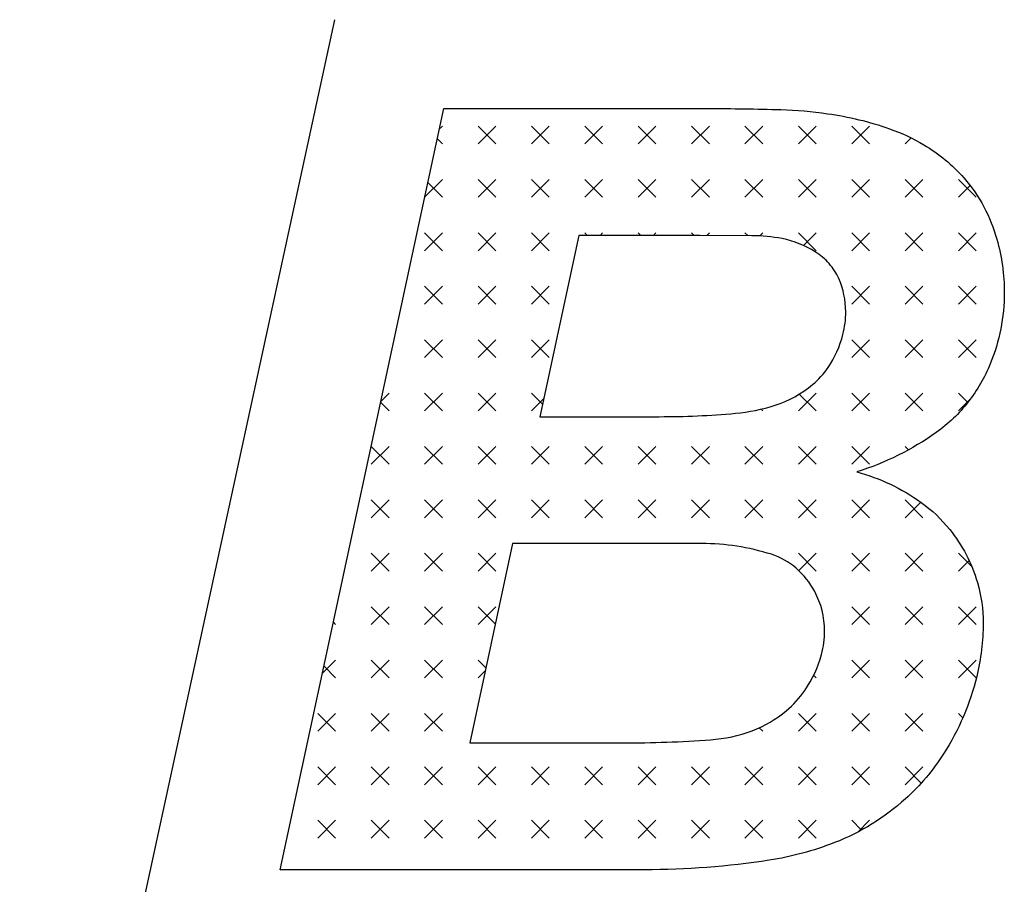
# Model space of a CAD drawing. Units: millimetres. Extents: x -643 to -346, y -126 to 294.
# Drawn here: x -428 to -420, y -87 to -80 of the extents above; entities that cross this region are included whole.
import ezdxf

# ---------------------------------------------------------------- set-up
doc = ezdxf.new("R2010")
doc.units = ezdxf.units.MM
doc.header["$LTSCALE"] = 5
doc.linetypes.add('AUSGEZOGEN', pattern=[0])
doc.layers.add('RAHMENSCHRIFT', color=18, linetype='Continuous')

# ---------------------------------------------------------------- blocks, each defined once
blk = doc.blocks.new('*X1')
at = {"layer": 'RAHMENSCHRIFT', "color": 8, "linetype": 'AUSGEZOGEN', "lineweight": 18}
for p, q in [((-424.64, -80.5618), (-424.6176, -80.5395)), ((-424.3348, -80.6809), (-424.1934, -80.5395)), ((-424.1934, -80.6809), (-424.3348, -80.5395)), ((-423.9105, -80.6809), (-423.7691, -80.5395)), ((-423.7691, -80.6809), (-423.9105, -80.5395)), ((-423.4863, -80.6809), (-423.3448, -80.5395)), ((-423.3448, -80.6809), (-423.4863, -80.5395)), ((-423.062, -80.6809), (-422.9206, -80.5395)), ((-422.9206, -80.6809), (-423.062, -80.5395)), ((-422.6377, -80.6809), (-422.4963, -80.5395)), ((-422.4963, -80.6809), (-422.6377, -80.5395)), ((-422.2135, -80.6809), (-422.072, -80.5395)), ((-422.072, -80.6809), (-422.2135, -80.5395)), ((-421.7892, -80.6809), (-421.6478, -80.5395)), ((-421.6478, -80.6809), (-421.7892, -80.5395)), ((-421.3649, -80.6809), (-421.2235, -80.5395)), ((-421.2235, -80.6809), (-421.3649, -80.5395)), ((-424.6176, -80.6809), (-424.6571, -80.6414)), ((-420.9407, -80.6809), (-420.893, -80.6332)), ((-424.7563, -81.1024), (-424.6176, -80.9637)), ((-424.3348, -81.1051), (-424.1934, -80.9637)), ((-424.1934, -81.1051), (-424.3348, -80.9637)), ((-423.9105, -81.1051), (-423.7691, -80.9637)), ((-423.7691, -81.1051), (-423.9105, -80.9637)), ((-423.4863, -81.1051), (-423.3448, -80.9637)), ((-423.3448, -81.1051), (-423.4863, -80.9637)), ((-423.062, -81.1051), (-422.9206, -80.9637)), ((-422.9206, -81.1051), (-423.062, -80.9637)), ((-422.6377, -81.1051), (-422.4963, -80.9637)), ((-422.4963, -81.1051), (-422.6377, -80.9637)), ((-422.2135, -81.1051), (-422.072, -80.9637)), ((-422.072, -81.1051), (-422.2135, -80.9637)), ((-421.7892, -81.1051), (-421.6478, -80.9637)), ((-421.6478, -81.1051), (-421.7892, -80.9637)), ((-421.3649, -81.1051), (-421.2235, -80.9637)), ((-421.2235, -81.1051), (-421.3649, -80.9637)), ((-420.9407, -81.1051), (-420.7992, -80.9637)), ((-420.7992, -81.1051), (-420.9407, -80.9637)), ((-420.375, -81.1051), (-420.5164, -80.9637)), ((-424.6176, -81.1051), (-424.7322, -80.9906)), ((-420.5164, -81.1051), (-420.4236, -81.0123)), ((-424.759, -81.5294), (-424.6176, -81.388)), ((-424.6176, -81.5294), (-424.759, -81.388)), ((-424.3348, -81.5294), (-424.1934, -81.388)), ((-424.1934, -81.5294), (-424.3348, -81.388)), ((-423.9105, -81.5294), (-423.7691, -81.388)), ((-423.7691, -81.5294), (-423.9105, -81.388)), ((-423.4662, -81.4081), (-423.4863, -81.388)), ((-423.3649, -81.4081), (-423.3448, -81.388)), ((-423.0419, -81.4081), (-423.062, -81.388)), ((-422.9407, -81.4081), (-422.9206, -81.388)), ((-422.6176, -81.4081), (-422.6377, -81.388)), ((-422.5166, -81.4083), (-422.4963, -81.388)), ((-422.1916, -81.4098), (-422.2135, -81.388)), ((-422.096, -81.4119), (-422.072, -81.388)), ((-421.6478, -81.5294), (-421.7892, -81.388)), ((-421.7481, -81.4883), (-421.6478, -81.388)), ((-421.3649, -81.5294), (-421.2235, -81.388)), ((-421.2235, -81.5294), (-421.3649, -81.388)), ((-420.9407, -81.5294), (-420.7992, -81.388)), ((-420.7992, -81.5294), (-420.9407, -81.388)), ((-420.5164, -81.5294), (-420.375, -81.388)), ((-420.375, -81.5294), (-420.5164, -81.388)), ((-424.759, -81.9537), (-424.6176, -81.8123)), ((-424.6176, -81.9537), (-424.759, -81.8123)), ((-424.3348, -81.9537), (-424.1934, -81.8123)), ((-424.1934, -81.9537), (-424.3348, -81.8123)), ((-423.9105, -81.9537), (-423.7691, -81.8123)), ((-423.7691, -81.9537), (-423.9105, -81.8123)), ((-421.3649, -81.9537), (-421.2235, -81.8123)), ((-421.2235, -81.9537), (-421.3649, -81.8123)), ((-420.9407, -81.9537), (-420.7992, -81.8123)), ((-420.7992, -81.9537), (-420.9407, -81.8123)), ((-420.5164, -81.9537), (-420.375, -81.8123)), ((-420.375, -81.9537), (-420.5164, -81.8123)), ((-424.759, -82.3779), (-424.6176, -82.2365)), ((-424.6176, -82.3779), (-424.759, -82.2365)), ((-424.3348, -82.3779), (-424.1934, -82.2365)), ((-424.1934, -82.3779), (-424.3348, -82.2365)), ((-423.9105, -82.3779), (-423.7691, -82.2365)), ((-423.7691, -82.3779), (-423.9105, -82.2365)), ((-421.3649, -82.3779), (-421.2235, -82.2365)), ((-421.2235, -82.3779), (-421.3649, -82.2365)), ((-420.9407, -82.3779), (-420.7992, -82.2365)), ((-420.7992, -82.3779), (-420.9407, -82.2365)), ((-420.5164, -82.3779), (-420.375, -82.2365)), ((-420.375, -82.3779), (-420.5164, -82.2365)), ((-425.1052, -82.7241), (-425.0419, -82.6608)), ((-424.759, -82.8022), (-424.6176, -82.6608)), ((-424.6176, -82.8022), (-424.759, -82.6608)), ((-424.3348, -82.8022), (-424.1934, -82.6608)), ((-424.1934, -82.8022), (-424.3348, -82.6608)), ((-423.822, -82.7493), (-423.9105, -82.6608)), ((-423.9105, -82.8022), (-423.8122, -82.7039)), ((-421.7892, -82.8022), (-421.6478, -82.6608)), ((-421.6478, -82.8022), (-421.7815, -82.6685)), ((-421.3649, -82.8022), (-421.2235, -82.6608)), ((-421.2235, -82.8022), (-421.3649, -82.6608)), ((-420.9407, -82.8022), (-420.7992, -82.6608)), ((-420.7992, -82.8022), (-420.9407, -82.6608)), ((-420.4424, -82.7348), (-420.5164, -82.6608)), ((-425.0419, -82.8022), (-425.1078, -82.7363)), ((-420.5164, -82.8022), (-420.4212, -82.707)), ((-422.072, -82.8022), (-422.0859, -82.7884)), ((-425.1833, -83.2265), (-425.0419, -83.085)), ((-425.0419, -83.2265), (-425.183, -83.0854)), ((-424.759, -83.2265), (-424.6176, -83.085)), ((-424.6176, -83.2265), (-424.759, -83.085)), ((-424.3348, -83.2265), (-424.1934, -83.085)), ((-424.1934, -83.2265), (-424.3348, -83.085)), ((-423.9105, -83.2265), (-423.7691, -83.085)), ((-423.7691, -83.2265), (-423.9105, -83.085)), ((-423.4863, -83.2265), (-423.3448, -83.085)), ((-423.3448, -83.2265), (-423.4863, -83.085)), ((-423.062, -83.2265), (-422.9206, -83.085)), ((-422.9206, -83.2265), (-423.062, -83.085)), ((-422.6377, -83.2265), (-422.4963, -83.085)), ((-422.4963, -83.2265), (-422.6377, -83.085)), ((-422.2135, -83.2265), (-422.072, -83.085)), ((-422.072, -83.2265), (-422.2135, -83.085)), ((-421.7892, -83.2265), (-421.6478, -83.085)), ((-421.6478, -83.2265), (-421.7892, -83.085)), ((-421.3649, -83.2265), (-421.2235, -83.085)), ((-421.2235, -83.2265), (-421.3649, -83.085)), ((-420.9141, -83.1116), (-420.9407, -83.085)), ((-425.1833, -83.6507), (-425.0419, -83.5093)), ((-425.0419, -83.6507), (-425.1833, -83.5093)), ((-424.759, -83.6507), (-424.6176, -83.5093)), ((-424.6176, -83.6507), (-424.759, -83.5093)), ((-424.3348, -83.6507), (-424.1934, -83.5093)), ((-424.1934, -83.6507), (-424.3348, -83.5093)), ((-423.9105, -83.6507), (-423.7691, -83.5093)), ((-423.7691, -83.6507), (-423.9105, -83.5093)), ((-423.4863, -83.6507), (-423.3448, -83.5093)), ((-423.3448, -83.6507), (-423.4863, -83.5093)), ((-423.062, -83.6507), (-422.9206, -83.5093)), ((-422.9206, -83.6507), (-423.062, -83.5093)), ((-422.6377, -83.6507), (-422.4963, -83.5093)), ((-422.4963, -83.6507), (-422.6377, -83.5093)), ((-422.2135, -83.6507), (-422.072, -83.5093)), ((-422.072, -83.6507), (-422.2135, -83.5093)), ((-421.7892, -83.6507), (-421.6478, -83.5093)), ((-421.6478, -83.6507), (-421.7892, -83.5093)), ((-421.3649, -83.6507), (-421.2235, -83.5093)), ((-421.2235, -83.6507), (-421.3649, -83.5093)), ((-420.7992, -83.6507), (-420.9407, -83.5093)), ((-420.9407, -83.6507), (-420.8169, -83.527)), ((-425.1833, -84.075), (-425.0419, -83.9336)), ((-425.0419, -84.075), (-425.1833, -83.9336)), ((-424.759, -84.075), (-424.6176, -83.9336)), ((-424.6176, -84.075), (-424.759, -83.9336)), ((-424.3348, -84.075), (-424.1934, -83.9336)), ((-424.1934, -84.075), (-424.3348, -83.9336)), ((-421.6478, -84.075), (-421.7892, -83.9336)), ((-421.7854, -84.0712), (-421.6478, -83.9336)), ((-421.3649, -84.075), (-421.2235, -83.9336)), ((-421.2235, -84.075), (-421.3649, -83.9336)), ((-420.9407, -84.075), (-420.7992, -83.9336)), ((-420.7992, -84.075), (-420.9407, -83.9336)), ((-420.4112, -84.0388), (-420.5164, -83.9336)), ((-420.5164, -84.075), (-420.4323, -83.9909)), ((-425.1833, -84.4993), (-425.0419, -84.3578)), ((-425.0419, -84.4993), (-425.1833, -84.3578)), ((-424.759, -84.4993), (-424.6176, -84.3578)), ((-424.6176, -84.4993), (-424.759, -84.3578)), ((-424.3348, -84.4993), (-424.1934, -84.3578)), ((-424.1978, -84.4948), (-424.3348, -84.3578)), ((-421.3649, -84.4993), (-421.2235, -84.3578)), ((-421.2235, -84.4993), (-421.3649, -84.3578)), ((-420.9407, -84.4993), (-420.7992, -84.3578)), ((-420.7992, -84.4993), (-420.9407, -84.3578)), ((-420.5164, -84.4993), (-420.375, -84.3578)), ((-420.375, -84.4993), (-420.5164, -84.3578)), ((-425.4662, -84.4993), (-425.4835, -84.482)), ((-425.5705, -84.8864), (-425.4662, -84.7821)), ((-425.1833, -84.9235), (-425.0419, -84.7821)), ((-425.0419, -84.9235), (-425.1833, -84.7821)), ((-424.759, -84.9235), (-424.6176, -84.7821)), ((-424.6176, -84.9235), (-424.759, -84.7821)), ((-424.2729, -84.844), (-424.3348, -84.7821)), ((-421.3649, -84.9235), (-421.2235, -84.7821)), ((-421.2235, -84.9235), (-421.3649, -84.7821)), ((-420.9407, -84.9235), (-420.7992, -84.7821)), ((-420.7992, -84.9235), (-420.9407, -84.7821)), ((-420.5164, -84.9235), (-420.375, -84.7821)), ((-420.375, -84.9235), (-420.5164, -84.7821)), ((-425.4662, -84.9235), (-425.5586, -84.8311)), ((-424.3348, -84.9235), (-424.2777, -84.8665)), ((-421.6478, -84.9235), (-421.6673, -84.904)), ((-425.6076, -85.3478), (-425.4662, -85.2064)), ((-425.4662, -85.3478), (-425.6076, -85.2064)), ((-425.1833, -85.3478), (-425.0419, -85.2064)), ((-425.0419, -85.3478), (-425.1833, -85.2064)), ((-424.759, -85.3478), (-424.6176, -85.2064)), ((-424.6176, -85.3478), (-424.759, -85.2064)), ((-421.7892, -85.3478), (-421.6478, -85.2064)), ((-421.6478, -85.3478), (-421.7892, -85.2064)), ((-421.3649, -85.3478), (-421.2235, -85.2064)), ((-421.2235, -85.3478), (-421.3649, -85.2064)), ((-420.9407, -85.3478), (-420.7992, -85.2064)), ((-420.7992, -85.3478), (-420.9407, -85.2064)), ((-420.4823, -85.2404), (-420.5164, -85.2064)), ((-422.072, -85.3478), (-422.0998, -85.32)), ((-425.6076, -85.7721), (-425.4662, -85.6306)), ((-425.4662, -85.7721), (-425.6076, -85.6306)), ((-425.1833, -85.7721), (-425.0419, -85.6306)), ((-425.0419, -85.7721), (-425.1833, -85.6306)), ((-424.759, -85.7721), (-424.6176, -85.6306)), ((-424.6176, -85.7721), (-424.759, -85.6306)), ((-424.3348, -85.7721), (-424.1934, -85.6306)), ((-424.1934, -85.7721), (-424.3348, -85.6306)), ((-423.9105, -85.7721), (-423.7691, -85.6306)), ((-423.7691, -85.7721), (-423.9105, -85.6306)), ((-423.4863, -85.7721), (-423.3448, -85.6306)), ((-423.3448, -85.7721), (-423.4863, -85.6306)), ((-423.062, -85.7721), (-422.9206, -85.6306)), ((-422.9206, -85.7721), (-423.062, -85.6306)), ((-422.6377, -85.7721), (-422.4963, -85.6306)), ((-422.4963, -85.7721), (-422.6377, -85.6306)), ((-422.2135, -85.7721), (-422.072, -85.6306)), ((-422.072, -85.7721), (-422.2135, -85.6306)), ((-421.7892, -85.7721), (-421.6478, -85.6306)), ((-421.6478, -85.7721), (-421.7892, -85.6306)), ((-421.3649, -85.7721), (-421.2235, -85.6306)), ((-421.2235, -85.7721), (-421.3649, -85.6306)), ((-420.9407, -85.7721), (-420.7992, -85.6306)), ((-420.8124, -85.7589), (-420.9407, -85.6306)), ((-425.6076, -86.1963), (-425.4662, -86.0549)), ((-425.4662, -86.1963), (-425.6076, -86.0549)), ((-425.1833, -86.1963), (-425.0419, -86.0549)), ((-425.0419, -86.1963), (-425.1833, -86.0549)), ((-424.759, -86.1963), (-424.6176, -86.0549)), ((-424.6176, -86.1963), (-424.759, -86.0549)), ((-424.3348, -86.1963), (-424.1934, -86.0549)), ((-424.1934, -86.1963), (-424.3348, -86.0549)), ((-423.9105, -86.1963), (-423.7691, -86.0549)), ((-423.7691, -86.1963), (-423.9105, -86.0549)), ((-423.4863, -86.1963), (-423.3448, -86.0549)), ((-423.3448, -86.1963), (-423.4863, -86.0549)), ((-423.062, -86.1963), (-422.9206, -86.0549)), ((-422.9206, -86.1963), (-423.062, -86.0549)), ((-422.6377, -86.1963), (-422.4963, -86.0549)), ((-422.4963, -86.1963), (-422.6377, -86.0549)), ((-422.2135, -86.1963), (-422.072, -86.0549)), ((-422.072, -86.1963), (-422.2135, -86.0549)), ((-421.7892, -86.1963), (-421.6478, -86.0549)), ((-421.6478, -86.1963), (-421.7892, -86.0549)), ((-421.2872, -86.1326), (-421.3649, -86.0549)), ((-421.3173, -86.1487), (-421.2235, -86.0549))]:
    blk.add_line(p, q, dxfattribs=at)

msp = doc.modelspace()

# ---------------------------------------------------------------- linework, layer by layer
at = {"layer": 'RAHMENSCHRIFT', "color": 18, "linetype": 'AUSGEZOGEN', "lineweight": 25}
msp.add_line((-425.4752, -79.6941), (-427.9771, -91.2244), dxfattribs=at)
for points in [[(-425.9065, -86.4481), (-424.6052, -80.4001), (-422.5104, -80.4001, -0.006968), (-421.9276, -80.4082, -0.030711), (-421.5575, -80.4413, -0.051188), (-421.0648, -80.5607, -0.048188), (-420.7923, -80.6877, -0.079753), (-420.4728, -80.9524, -0.058261), (-420.3156, -81.1805, -0.052371), (-420.2116, -81.4388, -0.069568), (-420.1525, -81.8618, -0.09736), (-420.2638, -82.4281, -0.068577), (-420.439, -82.7303, -0.073045), (-420.6928, -82.973, -0.077948), (-421.3239, -83.2868, -0.089493), (-420.8139, -83.5291, -0.067793), (-420.586, -83.7447, -0.098896), (-420.3667, -84.1651, -0.071038), (-420.3205, -84.4883, -0.059986), (-420.3714, -84.9112, -0.082548), (-420.6345, -85.526, -0.066821), (-420.9381, -85.8845, -0.090988), (-421.5014, -86.2325, -0.054753), (-422.0208, -86.372, -0.038283), (-423.0131, -86.4481)], [(-423.8433, -82.8481), (-422.8943, -82.8481, 0.022175), (-422.2887, -82.8212, 0.056404), (-421.9739, -82.757, 0.094257), (-421.6759, -82.5933, 0.071719), (-421.5529, -82.4581, 0.086616), (-421.4352, -82.1956, 0.062288), (-421.4125, -82.0141, 0.104279), (-421.4679, -81.7515, 0.076886), (-421.5441, -81.6323, 0.072741), (-421.6554, -81.538, 0.088527), (-421.9178, -81.4328, 0.042793), (-422.1585, -81.41), (-422.5714, -81.4081), (-423.5335, -81.4081)], [(-424.4011, -85.4401), (-423.1831, -85.4401, 0.018102), (-422.4865, -85.4149, 0.07092), (-422.1557, -85.343, 0.087149), (-421.8858, -85.185, 0.063979), (-421.7373, -85.0223, 0.088759), (-421.6046, -84.7366, 0.064539), (-421.5805, -84.5506, 0.123684), (-421.6595, -84.2363, 0.090648), (-421.8059, -84.0526, 0.103026), (-422.0036, -83.9416, 0.076726), (-422.5577, -83.8561), (-424.0605, -83.8561)]]:
    msp.add_lwpolyline(points, format="xyb", close=True, dxfattribs=at)

# ---------------------------------------------------------------- block references
msp.add_blockref('*X1', (0, 0))

doc.saveas('drawing.dxf')
